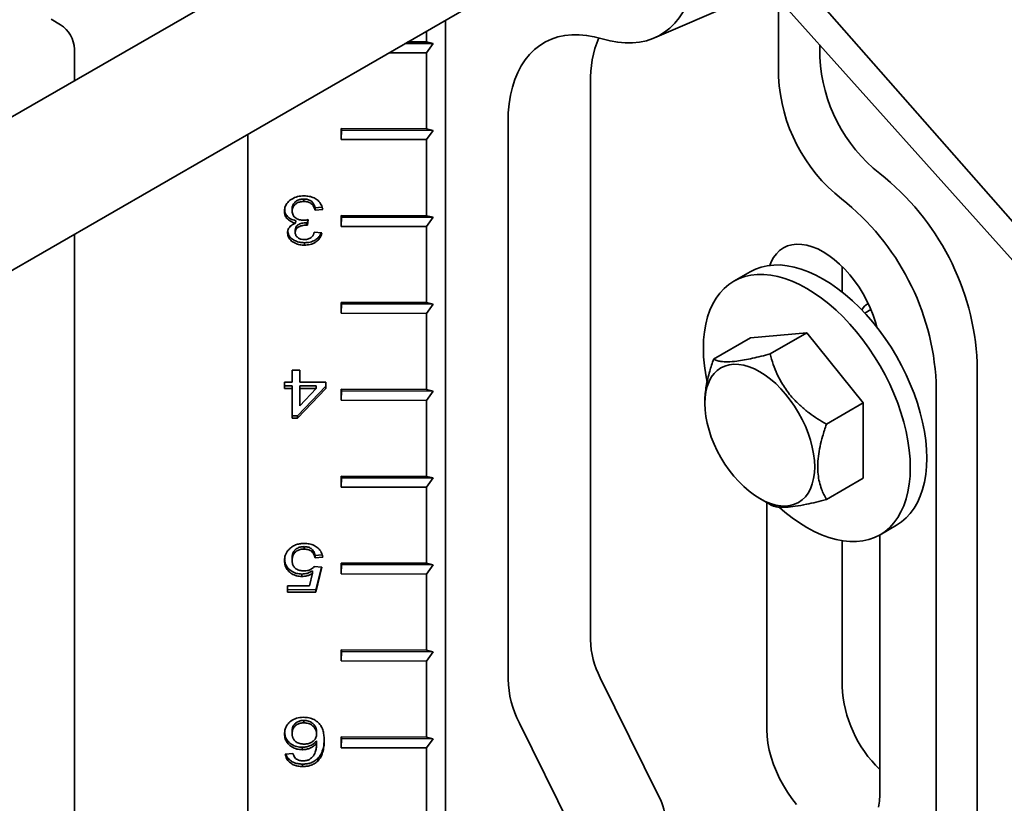
# Model space of a CAD drawing. Units: inches. Extents: x 0.2 to 8.4, y 0.1 to 10.9.
# Drawn here: x 6.4 to 6.7, y 9.2 to 9.4 of the extents above; entities that cross this region are included whole.
import ezdxf

# ---------------------------------------------------------------- set-up
doc = ezdxf.new("R2010")
doc.units = ezdxf.units.IN
doc.header["$MEASUREMENT"] = 0

msp = doc.modelspace()

# ---------------------------------------------------------------- linework, layer by layer
at = {"color": 7, "linetype": 'Continuous', "lineweight": 35}
for p, q in [((6.552531676054277, 9.395120894458554), (6.400485836800562, 9.30734669978365)), ((6.717237808583292, 9.265410140012595), (6.62154436092913, 9.3742719758441)), ((6.614313140045395, 9.372096959054641), (6.714986186107599, 9.259572911837378)), ((6.416611837636532, 9.28057262750202), (6.568155406251713, 9.368056867509155)), ((6.595540363058987, 9.351321950549686), (6.61431789939737, 9.359439385436549)), ((6.624698392417106, 9.360489178482315), (6.624698392417106, 9.342173865773335)), ((6.453786923633688, 9.355686230030752), (6.455987717768283, 9.35440546677019)), ((6.546424900164583, 9.355512113367656), (6.546424900164583, 9.09355417868361)), ((6.541987725307926, 9.352950586846534), (6.541987725307926, 9.35038198430129)), ((6.543556503523153, 9.350004512374685), (6.536911177069053, 9.350019957928422)), ((6.537556135536236, 9.350392284526333), (6.541987725307926, 9.35038198430129)), ((6.543556503523153, 9.350004512374685), (6.541987725307926, 9.35038198430129)), ((6.541987725307926, 9.347830294264147), (6.543556503523153, 9.350004512374685)), ((6.459288908970173, 9.348656786823634), (6.459288908970173, 9.341292990780046)), ((6.541987725307926, 9.347830294264147), (6.533153724781769, 9.347850826894225)), ((6.541987725307926, 9.347830294264147), (6.541987725307926, 9.329968464004146)), ((6.63437274306241, 9.349675985364707), (6.63437274306241, 9.346794083421177)), ((6.580504218592949, 9.340808606738186), (6.580504218592949, 9.209910341179619)), ((6.561155517302341, 9.200669905883931), (6.561155517302341, 9.3315681714425)), ((6.52198788740845, 9.330014949090037), (6.541987725307926, 9.329968464004146)), ((6.52198788740845, 9.327463259052895), (6.52198788740845, 9.330014949090037)), ((6.52198788740845, 9.330014949090037), (6.52199417828778, 9.329641108810767)), ((6.52199417828778, 9.329641108810767), (6.52198788740845, 9.327463259052895)), ((6.543556503523153, 9.329590992077542), (6.52199417828778, 9.329641108810767)), ((6.543556503523153, 9.329590992077542), (6.541987725307926, 9.329968464004146)), ((6.541987725307926, 9.327416773967004), (6.543556503523153, 9.329590992077542)), ((6.500003600460164, 9.328713667469254), (6.500003600460164, 9.058594277421417)), ((6.541987725307926, 9.327416773967004), (6.52198788740845, 9.327463259052895)), ((6.541987725307926, 9.327416773967004), (6.541987725307927, 9.309554943707003)), ((6.513190212084561, 9.313466641190871), (6.513186185921791, 9.312889358157717)), ((6.510430619066701, 9.31119452689151), (6.510426592903929, 9.310617243858356)), ((6.515815190808867, 9.311408719521687), (6.515811164646097, 9.310831436488533)), ((6.517606021893485, 9.310973823357317), (6.515811164646097, 9.310831436488533)), ((6.517439990946076, 9.311537615680015), (6.515815190808867, 9.311408719521687)), ((6.511263545008067, 9.308385077623768), (6.511259518845296, 9.307807794590616)), ((6.514212619910141, 9.308636772834191), (6.514027525256504, 9.307318175579368)), ((6.514133489067354, 9.30862165302322), (6.514031551419274, 9.30789545861252)), ((6.52198788740845, 9.309601428792893), (6.541987725307927, 9.309554943707003)), ((6.52198788740845, 9.30704973875575), (6.52198788740845, 9.309601428792893)), ((6.52198788740845, 9.309601428792893), (6.52199417828778, 9.309227588513624)), ((6.52199417828778, 9.309227588513624), (6.52198788740845, 9.30704973875575)), ((6.543556503523153, 9.309177471780398), (6.52199417828778, 9.309227588513624)), ((6.543556503523153, 9.309177471780398), (6.541987725307927, 9.309554943707003)), ((6.541987725307927, 9.30700325366986), (6.543556503523153, 9.309177471780398)), ((6.511148561965657, 9.306166355962697), (6.511144535802885, 9.305589072929543)), ((6.513773540689963, 9.307912088147596), (6.513769514527191, 9.307334805114444)), ((6.514031551419274, 9.30789545861252), (6.514027525256504, 9.307318175579368)), ((6.541987725307927, 9.30700325366986), (6.52198788740845, 9.30704973875575)), ((6.541987725307927, 9.30700325366986), (6.541987725307926, 9.289141423409859)), ((6.459288908970173, 9.305209576370729), (6.459288908970173, 9.03509018632289)), ((6.515631678921357, 9.305702302408227), (6.517426536168746, 9.305551572062488)), ((6.513336044235912, 9.303207199728812), (6.513332018073141, 9.302629916695658)), ((6.639627676325297, 9.29763181264291), (6.639627676325297, 9.291660346538366)), ((6.618022155725699, 9.29638130372812), (6.614168423768232, 9.294156591623404)), ((6.52198788740845, 9.289187908495748), (6.541987725307926, 9.289141423409859)), ((6.52198788740845, 9.286636218458606), (6.52198788740845, 9.289187908495748)), ((6.52198788740845, 9.289187908495748), (6.521994178287779, 9.28881406821648)), ((6.521994178287779, 9.28881406821648), (6.52198788740845, 9.286636218458606)), ((6.543556503523153, 9.288763951483254), (6.521994178287779, 9.28881406821648)), ((6.543556503523153, 9.288763951483254), (6.541987725307926, 9.289141423409859)), ((6.541987725307926, 9.286589733372715), (6.543556503523153, 9.288763951483254)), ((6.646396924804812, 9.287503319164234), (6.644970928490418, 9.286680109014457)), ((6.541987725307926, 9.286589733372715), (6.52198788740845, 9.286636218458606)), ((6.541987725307926, 9.286589733372715), (6.541987725307926, 9.268727903112715)), ((6.609436527575598, 9.275880135921955), (6.618096274838168, 9.280879301606404)), ((6.631354526985414, 9.282064789137063), (6.618096274838168, 9.280879301606404)), ((6.622694779722845, 9.277065623452614), (6.631354526985414, 9.282064789137063)), ((6.644612779132663, 9.265571649509727), (6.631354526985414, 9.282064789137063)), ((6.671399113882681, 9.275061114913525), (6.671399113882681, 9.12578724774066)), ((6.510426592903929, 9.270456586931463), (6.510426592903929, 9.273241200469432)), ((6.510426592903929, 9.273241200469432), (6.512221450151319, 9.273237028730954)), ((6.5104306190667, 9.271033869964615), (6.5104306190667, 9.27324119111153)), ((6.512221450151319, 9.273237028730954), (6.512221450151319, 9.270452415192985)), ((6.50863173565654, 9.27046075866994), (6.510426592903929, 9.270456586931463)), ((6.50863173565654, 9.268995172597323), (6.50863173565654, 9.27046075866994)), ((6.508635761819312, 9.269572455630477), (6.50863173565654, 9.268995172597323)), ((6.510426592903929, 9.268991000858847), (6.50863173565654, 9.268995172597323)), ((6.508635761819312, 9.269572455630477), (6.508635761819312, 9.270460749312036)), ((6.5104306190667, 9.269568283892), (6.508635761819312, 9.269572455630477)), ((6.5104306190667, 9.271033869964615), (6.510426592903929, 9.270456586931463)), ((6.5104306190667, 9.269568283892), (6.510426592903929, 9.268991000858847)), ((6.510426592903929, 9.261956187710293), (6.510426592903929, 9.268991000858847)), ((6.5104306190667, 9.262533470743445), (6.5104306190667, 9.269568283892)), ((6.518323964792441, 9.268972645209546), (6.511682992977102, 9.261953267493357)), ((6.518323964792441, 9.269545672667158), (6.511687019139872, 9.262530550526511)), ((6.512221450151319, 9.270452415192985), (6.518323964792441, 9.270438231282162)), ((6.512225476314089, 9.269564112153523), (6.512221450151319, 9.268986829120369)), ((6.512221450151319, 9.268986829120369), (6.512221450151319, 9.264869448247616)), ((6.516108437877695, 9.268977794699229), (6.512221450151319, 9.268986829120369)), ((6.512221450151319, 9.264869448247616), (6.516108437877695, 9.268977794699229)), ((6.516112464040465, 9.269555077732383), (6.512225476314089, 9.269564112153523)), ((6.516112464040465, 9.269555077732383), (6.516108437877695, 9.268977794699229)), ((6.518323964792441, 9.270438231282162), (6.518323964792441, 9.268972645209546)), ((6.52198788740845, 9.268774388198606), (6.541987725307926, 9.268727903112715)), ((6.52198788740845, 9.266222698161462), (6.52198788740845, 9.268774388198606)), ((6.52198788740845, 9.268774388198606), (6.521994178287779, 9.268400547919336)), ((6.661724763237378, 9.270440897265681), (6.661724763237378, 9.121167030092817)), ((6.521994178287779, 9.268400547919336), (6.52198788740845, 9.266222698161462)), ((6.543556503523153, 9.268350431186112), (6.521994178287779, 9.268400547919336)), ((6.543556503523153, 9.268350431186112), (6.541987725307926, 9.268727903112715)), ((6.541987725307926, 9.266176213075573), (6.543556503523153, 9.268350431186112)), ((6.541987725307926, 9.266176213075573), (6.52198788740845, 9.266222698161462)), ((6.541987725307926, 9.266176213075573), (6.541987725307926, 9.248314382815572)), ((6.607383503530929, 9.265870333631847), (6.607383163969452, 9.265462053758009)), ((6.635953031870093, 9.26057248382528), (6.644612779132663, 9.265571649509727)), ((6.644612779132663, 9.247893022351732), (6.644612779132663, 9.265571649509727)), ((6.5104306190667, 9.262533470743445), (6.510426592903929, 9.261956187710293)), ((6.511682992977102, 9.261953267493357), (6.510426592903929, 9.261956187710293)), ((6.511687019139872, 9.262530550526511), (6.5104306190667, 9.262533470743445)), ((6.511687019139872, 9.262530550526511), (6.511682992977102, 9.261953267493357)), ((6.52198788740845, 9.24836086790146), (6.541987725307926, 9.248314382815572)), ((6.52198788740845, 9.245809177864318), (6.52198788740845, 9.24836086790146)), ((6.52198788740845, 9.24836086790146), (6.52199417828778, 9.247987027622193)), ((6.52199417828778, 9.247987027622193), (6.52198788740845, 9.245809177864318)), ((6.543556503523153, 9.247936910888967), (6.52199417828778, 9.247987027622193)), ((6.543556503523153, 9.247936910888967), (6.541987725307926, 9.248314382815572)), ((6.541987725307926, 9.245762692778428), (6.543556503523153, 9.247936910888967)), ((6.541987725307926, 9.245762692778428), (6.52198788740845, 9.245809177864318)), ((6.541987725307926, 9.245762692778428), (6.541987725307926, 9.227900862518428)), ((6.635953031870093, 9.242893856667283), (6.644612779132663, 9.247893022351732)), ((6.620298596595419, 9.24308944412925), (6.622700224894694, 9.24170522509923)), ((6.621950006795634, 9.24213762597063), (6.621950006795634, 9.188783083887833)), ((6.648540630202598, 9.234615732334731), (6.652394362160065, 9.236840444439448)), ((6.648466511090129, 9.173475431791157), (6.648466511090129, 9.234573311708287)), ((6.51324910583799, 9.231812423117127), (6.51324507967522, 9.231235140083973)), ((6.639627676325297, 9.233217450530423), (6.639627676325297, 9.198988185285616)), ((6.515815190808867, 9.22975463833311), (6.515811164646096, 9.229177355299958)), ((6.517445887023976, 9.22988400223007), (6.515815190808867, 9.22975463833311)), ((6.510430619066701, 9.229158019337113), (6.510426592903929, 9.22858073630396)), ((6.515631678921357, 9.227125951972143), (6.517426536168746, 9.226975221626404)), ((6.517606021893485, 9.229319742168741), (6.515811164646096, 9.229177355299958)), ((6.52198788740845, 9.227947347604317), (6.541987725307926, 9.227900862518428)), ((6.52198788740845, 9.225395657567175), (6.52198788740845, 9.227947347604317)), ((6.52198788740845, 9.227947347604317), (6.52199417828778, 9.227573507325049)), ((6.52199417828778, 9.227573507325049), (6.52198788740845, 9.225395657567175)), ((6.543556503523153, 9.227523390591823), (6.52199417828778, 9.227573507325049)), ((6.543556503523153, 9.227523390591823), (6.541987725307926, 9.227900862518428)), ((6.541987725307926, 9.225349172481286), (6.543556503523153, 9.227523390591823)), ((6.512744302237163, 9.225365017699067), (6.512740276074391, 9.224787734665913)), ((6.514523915463984, 9.222585209891879), (6.515236249434042, 9.2255444960955)), ((6.515240275596812, 9.226121779128654), (6.515236249434042, 9.2255444960955)), ((6.517426536168746, 9.226975221626404), (6.515990650370836, 9.221116214726726)), ((6.517291857531112, 9.226986531805888), (6.515994676533606, 9.221693497759878)), ((6.541987725307926, 9.225349172481286), (6.52198788740845, 9.225395657567175)), ((6.541987725307926, 9.225349172481286), (6.541987725307926, 9.207487342221285)), ((6.509349678555497, 9.222597236231707), (6.514523915463984, 9.222585209891879)), ((6.509349678555497, 9.22113165015909), (6.509349678555497, 9.222597236231707)), ((6.509353704718267, 9.221708933192245), (6.509353704718267, 9.222597226873805)), ((6.509353704718267, 9.221708933192245), (6.509349678555497, 9.22113165015909)), ((6.515990650370836, 9.221116214726726), (6.509349678555497, 9.22113165015909)), ((6.515994676533606, 9.221693497759878), (6.509353704718267, 9.221708933192245)), ((6.515994676533606, 9.221693497759878), (6.515990650370836, 9.221116214726726)), ((6.52198788740845, 9.207533827307174), (6.541987725307926, 9.207487342221285)), ((6.52198788740845, 9.204982137270031), (6.52198788740845, 9.207533827307174)), ((6.52198788740845, 9.207533827307174), (6.52199417828778, 9.207159987027904)), ((6.52199417828778, 9.207159987027904), (6.52198788740845, 9.204982137270031)), ((6.543556503523153, 9.20710987029468), (6.52199417828778, 9.207159987027904)), ((6.543556503523153, 9.20710987029468), (6.541987725307926, 9.207487342221285)), ((6.541987725307926, 9.20493565218414), (6.543556503523153, 9.20710987029468)), ((6.541987725307926, 9.20493565218414), (6.52198788740845, 9.204982137270031)), ((6.541987725307926, 9.20493565218414), (6.541987725307926, 9.187073821924141)), ((6.582807258157336, 9.200999272047202), (6.596611198916691, 9.173105075054755)), ((6.513198625477908, 9.190985499852985), (6.513194599315137, 9.190408216819831)), ((6.577628672805318, 9.162447811152568), (6.563824732045962, 9.190342008145015)), ((6.510430619066701, 9.188445477654748), (6.510426592903929, 9.187868194621593)), ((6.516174162258344, 9.188356558809751), (6.516170136095574, 9.187779275776599)), ((6.516174162258344, 9.186183369461451), (6.516170136095574, 9.185606086428297)), ((6.52198788740845, 9.18712030701003), (6.541987725307926, 9.187073821924141)), ((6.52198788740845, 9.184568616972888), (6.52198788740845, 9.18712030701003)), ((6.52198788740845, 9.18712030701003), (6.52199417828778, 9.186746466730762)), ((6.52199417828778, 9.186746466730762), (6.52198788740845, 9.184568616972888)), ((6.543556503523153, 9.186696349997536), (6.52199417828778, 9.186746466730762)), ((6.543556503523153, 9.186696349997536), (6.541987725307926, 9.187073821924141)), ((6.541987725307926, 9.184522131886997), (6.543556503523153, 9.186696349997536)), ((6.508811221381279, 9.183090474624315), (6.510606078628668, 9.183232861493101)), ((6.512772346881653, 9.184684470528627), (6.512768320718882, 9.184107187495473)), ((6.541987725307926, 9.184522131886997), (6.52198788740845, 9.184568616972888)), ((6.541987725307926, 9.184522131886997), (6.541987725307926, 9.166660301626996)), ((6.516443390845454, 9.182017273284918), (6.516439364682682, 9.181439990251764)), ((6.512856480815125, 9.180727192582324), (6.512852454652354, 9.18014990954917))]:
    msp.add_line(p, q, dxfattribs=at)
at = {"color": 7, "linetype": 'Continuous', "lineweight": 35, "flags": 128}
for points in [[(6.583273758433709, 9.35110709161363), (6.585125573502873, 9.350621411431852), (6.586939477805101, 9.350299256993768), (6.588707356910827, 9.350142069444585), (6.590421302282388, 9.350150551956625), (6.59207364665256, 9.350324666583704), (6.593656998323781, 9.350663634430886), (6.595164274234611, 9.351165939138832), (6.596588731645533, 9.351829333667185), (6.597923998302335, 9.352650850346611), (6.599164100942132, 9.353626814154547), (6.600303492014531, 9.354752859155274), (6.601337074498374, 9.356023948030767), (6.602260224703061, 9.357434394614918), (6.603068812952454, 9.3589778893304), (6.603759222058817, 9.360647527414296), (6.604328363504158, 9.362435839806293), (6.604773691256605, 9.364334826561228), (6.605093213159966, 9.366335992636525), (6.605285499845574, 9.368430385894442), (6.6053496911265, 9.370608637149092)], [(6.561155517302341, 9.3315681714425), (6.561219831605605, 9.333750597307152), (6.561412486807893, 9.335849004461547), (6.561732621073733, 9.337854005763793), (6.562178802295072, 9.339756631919409), (6.562749034497767, 9.341548371605104), (6.563440766770478, 9.34322120954385), (6.564250904676086, 9.34476766236091), (6.565175824094527, 9.34618081206042), (6.566211387435152, 9.347454336972763), (6.567352962146081, 9.348582540034329), (6.568595441437732, 9.34956037427308), (6.569933267127853, 9.350383465386006), (6.571360454505826, 9.351048131307376), (6.572870619105038, 9.351551398680328), (6.574457005263539, 9.351891016158062), (6.576112516345227, 9.35206546447514), (6.577829746486382, 9.352073963243882), (6.579601013725491, 9.351916474445378), (6.581418394368214, 9.351593702599574), (6.583273758433709, 9.35110709161363)], [(6.647771845044785, 9.283386484724758), (6.647457286738598, 9.28453627314137), (6.646900993439632, 9.286215627558107), (6.646232092715564, 9.28789048375649), (6.645457026446024, 9.289544711955758), (6.644583258942881, 9.291162381034054), (6.643619205064843, 9.292727911953852), (6.642574149177761, 9.294226227796587), (6.641458155741111, 9.29564289896163), (6.640281972381753, 9.29696428213123), (6.639056926388404, 9.298177651663122), (6.63779481562366, 9.299271322145419), (6.636507794904123, 9.300234760933517), (6.635208258942883, 9.301058689585215), (6.633908722981641, 9.301735173217192), (6.632621702262104, 9.30225769692227), (6.63135959149736, 9.302621228511528), (6.630134545504012, 9.302822266977037), (6.628958362144653, 9.30285887620847), (6.627842368708002, 9.30273070363892), (6.62679731282092, 9.302438983640297), (6.625833258942882, 9.301986525635659), (6.624959491439741, 9.301377687042926), (6.6241844251702, 9.300618331310575), (6.623515524446133, 9.299715771449412), (6.622959231147167, 9.298678699604292), (6.622644672841013, 9.297892092477568)], [(6.65951505454617, 9.252578859661831), (6.65945312361678, 9.254617001939668), (6.659267646414433, 9.256716262240708), (6.658959568088436, 9.258865943215653), (6.65853045853532, 9.261055090583007), (6.657982504399008, 9.263272548949578), (6.657318497928175, 9.265507018655821), (6.656541822747593, 9.2677471133563), (6.655656436615953, 9.269981418041896), (6.654666851258033, 9.27219854720808), (6.653578109373982, 9.274387202872829), (6.652395758942882, 9.276536232148564), (6.651125824951508, 9.278634684074696), (6.649774778692389, 9.280671865421219), (6.64834950478757, 9.282637395178956), (6.646857266106169, 9.284521257458795), (6.645305666754456, 9.286313852530384), (6.643702613327068, 9.288006045740138), (6.642056274616817, 9.28958921405934), (6.640375039988399, 9.291055290025136), (6.638667476628106, 9.292396802850455), (6.636942285887411, 9.293606916493443), (6.635208258942882, 9.294679464492358), (6.633474231998353, 9.295608981388446), (6.631749041257658, 9.296390730576672), (6.630041477897364, 9.297020728442364), (6.628360243268946, 9.297495764660805), (6.626713904558696, 9.297813418556318), (6.625110851131308, 9.297972071437462), (6.623559251779595, 9.29797091484552), (6.622067013098195, 9.297809954674221), (6.620641739193376, 9.297490011139702), (6.619290692934255, 9.297012714600879), (6.618022155725699, 9.29638130372812)], [(6.655661322588703, 9.250354147557115), (6.655599391659313, 9.252392289834951), (6.655413914456966, 9.254491550135992), (6.655105836130969, 9.256641231110937), (6.654676726577853, 9.258830378478288), (6.65412877244154, 9.261047836844861), (6.653464765970709, 9.263282306551105), (6.652688090790126, 9.265522401251584), (6.651802704658485, 9.26775670593718), (6.650813119300566, 9.269973835103361), (6.649724377416516, 9.27216249076811), (6.648542026985416, 9.274311520043847), (6.647272092994042, 9.27640997196998), (6.645921046734921, 9.278447153316502), (6.644495772830103, 9.280412683074237), (6.643003534148702, 9.282296545354079), (6.641451934796989, 9.28408914042567), (6.639848881369601, 9.28578133363542), (6.638202542659351, 9.287364501954624), (6.636521308030932, 9.288830577920418), (6.634813744670639, 9.290172090745738), (6.633088553929944, 9.291382204388725), (6.631354526985414, 9.292454752387641), (6.629620500040886, 9.29338426928373), (6.627895309300191, 9.294166018471955), (6.626187745939897, 9.294796016337646), (6.624506511311479, 9.295271052556089), (6.62286017260123, 9.295588706451602), (6.621257119173841, 9.295747359332745), (6.619705519822128, 9.295746202740803), (6.618213281140727, 9.295585242569503), (6.616788007235908, 9.295265299034986), (6.615436960976789, 9.294788002496162), (6.614167026985415, 9.294155785146787), (6.612984676554315, 9.293371868621557), (6.611895934670264, 9.292440247579398), (6.610906349312343, 9.29136566934759), (6.610020963180705, 9.290153609730488), (6.609244288000122, 9.288810245106074), (6.60858028152929, 9.287342420952543), (6.608032327392977, 9.28575761696533), (6.607603217839861, 9.284063908942283), (6.607295139513864, 9.282269927631255), (6.607109662311517, 9.280384814749787), (6.607047731382127, 9.27841817640102), (6.607109662311517, 9.276380034123184), (6.607295139513864, 9.274280773822143), (6.607603217839861, 9.272131092847198), (6.60791859432302, 9.270469465637502)], [(6.620288305859845, 9.272900156901638), (6.621553231546296, 9.272098171772779), (6.622805975306908, 9.271160392052375), (6.624034472534444, 9.27009584907178), (6.625226892129043, 9.268914794961836), (6.626371750438163, 9.267628603919247), (6.627458021850445, 9.26624966266686), (6.628475244978373, 9.264791251162741), (6.629413623407151, 9.263267414706924), (6.630264120039544, 9.261692828677493), (6.631018544128051, 9.260082657198664), (6.631669630156291, 9.258452407101991), (6.632211107809891, 9.25681777858709), (6.632637762363045, 9.255194514020136), (6.632945484899175, 9.253598246326277), (6.633131311882038, 9.252044348436014), (6.633193453696206, 9.250547785235476), (6.633131311882038, 9.24912296944639), (6.632945484899175, 9.247783622823688), (6.632637762363045, 9.246542644007508), (6.632211107809891, 9.245411984302239), (6.631669630156291, 9.244402532578922), (6.631018544128051, 9.243524010409475), (6.630264120039543, 9.242784878442642), (6.629413623407151, 9.24219225492331), (6.628475244978373, 9.241751847139934), (6.627458021850445, 9.241467896460218), (6.626371750438163, 9.241343137484431), (6.625226892129043, 9.24137877170971), (6.624034472534444, 9.241574455958988), (6.622805975306908, 9.24192830568597), (6.621553231546296, 9.242436913124353), (6.620288305859845, 9.243095380106471), (6.619023380173395, 9.24389736523533), (6.617770636412784, 9.244835144955735), (6.616542139185247, 9.24589968793633), (6.615349719590648, 9.247080742046276), (6.614204861281528, 9.248366933088864), (6.613118589869247, 9.249745874341249), (6.612101366741319, 9.251204285845368), (6.61116298831254, 9.252728122301185), (6.610312491680148, 9.254302708330618), (6.609558067591641, 9.255912879809445), (6.6089069815634, 9.25754312990612), (6.6083655039098, 9.259177758421021), (6.607938849356645, 9.260801022987975), (6.607631126820516, 9.262397290681834), (6.607445299837653, 9.263951188572095), (6.607383158023485, 9.265447751772633), (6.607445299837653, 9.266872567561718), (6.607631126820516, 9.268211914184421), (6.607938849356645, 9.2694528930006), (6.6083655039098, 9.27058355270587), (6.6089069815634, 9.271593004429189), (6.609558067591641, 9.272471526598634), (6.610312491680148, 9.27321065856547), (6.61116298831254, 9.2738032820848), (6.61210136674132, 9.274243689868177), (6.613118589869247, 9.274527640547893), (6.614204861281528, 9.274652399523678), (6.615349719590648, 9.274616765298399), (6.616542139185247, 9.274421081049121), (6.617770636412785, 9.274067231322139), (6.619023380173395, 9.273558623883757), (6.620288305859845, 9.272900156901638)], [(6.652394362160065, 9.236840444439448), (6.652395758942882, 9.236841250916065), (6.653578109373982, 9.237625167441294), (6.654666851258033, 9.238556788483454), (6.655656436615954, 9.239631366715262), (6.656541822747593, 9.240843426332363), (6.657318497928175, 9.242186790956778), (6.657982504399008, 9.243654615110309), (6.65853045853532, 9.245239419097521), (6.658959568088436, 9.246933127120569), (6.659267646414433, 9.248727108431599), (6.65945312361678, 9.250612221313064), (6.65951505454617, 9.252578859661831)], [(6.624912202236379, 9.241040468141472), (6.626187745939898, 9.239941746037717), (6.627895309300191, 9.238600233212397), (6.629620500040886, 9.23739011956941), (6.631354526985416, 9.236317571570495), (6.633088553929944, 9.235388054674406), (6.634813744670639, 9.23460630548618), (6.636521308030933, 9.233976307620487), (6.638202542659351, 9.233501271402046), (6.639848881369601, 9.233183617506533), (6.641451934796989, 9.23302496462539), (6.643003534148702, 9.233026121217332), (6.644495772830103, 9.233187081388632), (6.645921046734921, 9.23350702492315), (6.647272092994042, 9.233984321461973), (6.648542026985416, 9.234616538811348), (6.649724377416516, 9.235400455336576), (6.650813119300566, 9.236332076378737), (6.651802704658487, 9.237406654610545), (6.652688090790126, 9.238618714227647), (6.653464765970709, 9.239962078852063), (6.65412877244154, 9.241429903005592), (6.654676726577853, 9.243014706992804), (6.655105836130969, 9.244708415015852), (6.655413914456966, 9.246502396326882), (6.655599391659313, 9.248387509208348), (6.655661322588703, 9.250354147557115)], [(6.621950006795634, 9.188783083887833), (6.622013848903572, 9.187245572460718), (6.622204760392987, 9.185649157580283), (6.622520902681873, 9.184009213594514), (6.622959231147165, 9.182341534060482), (6.623515524446131, 9.180662179643745), (6.6241844251702, 9.178987323445362), (6.624959491439741, 9.177333095246096), (6.625833258942882, 9.175715426167798), (6.62679731282092, 9.174149895247998), (6.627842368708002, 9.172651579405265), (6.628958362144653, 9.171234908240223)], [(6.648211757492777, 9.17063563772633), (6.648402668982192, 9.172011630892895), (6.648466511090129, 9.173475431791157)]]:
    msp.add_lwpolyline(points, dxfattribs=at)
at = {"color": 7, "linetype": 'Continuous', "lineweight": 35}
for centre, radius, start, end in [((6.452067107050003, 9.348331850188034), 0.00722910829849269, 2.576219882450543, 57.15714993819963), ((6.606699994991317, 9.341399509434039), 0.02620244009838153, 157.7042429918093, 181.2922117482439), ((6.671555191880095, 9.34867629589317), 0.0372300580696505, 182.8978956571512, 231.7049109223317), ((6.663725410944171, 9.34414945219521), 0.03907698960798013, 182.8978956571491, 231.70491092233), ((6.611130488969469, 9.27206448092824), 0.06034307718513586, 2.846476118417492, 51.75633046105724), ((6.603184235446786, 9.267477517632868), 0.05861548441196399, 2.897895657147726, 51.70491092233113), ((6.648421416493073, 9.284644609256265), 0.005051654614393024, 121.8474192511146, 146.053543390852), ((6.601131367205506, 9.210488225507502), 0.02063524194626626, 181.6047624993569, 207.3769204431533), ((6.585062309893747, 9.2013396717846), 0.02391617273666935, 181.6047624993791, 207.3769204431209), ((6.668963790990861, 9.200492280391794), 0.02937464767038993, 182.9350480923665, 225.75018790266), ((6.584114027467648, 9.166633541953004), 0.0140733803655637, 1.604762499369718, 27.37692044314326)]:
    msp.add_arc(centre, radius, start, end, dxfattribs=at)
for points, knots in [([(6.508631735656541, 9.310632865488026), (6.508665711354749, 9.310995038082602), (6.508733641497488, 9.311719156712785), (6.509356158446822, 9.312703653305475), (6.51033767697103, 9.313531525861599), (6.511681321642167, 9.314120630282924), (6.512727286757214, 9.31417901829137), (6.513250688604118, 9.31420823570122)], [0, 0, 0, 0, 0.1867426377379435, 0.3733684576380473, 0.560217999312603, 0.7799327070440057, 1, 1, 1, 1]), ([(6.513186185921791, 9.312889358157717), (6.512911658370876, 9.312876858889735), (6.512363118091646, 9.312851883793698), (6.51159629671348, 9.312572833866554), (6.51095780119532, 9.312083456268512), (6.510499007460265, 9.311410382381862), (6.510450744040341, 9.310881765214887), (6.510426592903929, 9.310617243858356)], [0, 0, 0, 0, 0.186949742230774, 0.3735488968714651, 0.5602031235252626, 0.7799245396650606, 1, 1, 1, 1]), ([(6.513190212084561, 9.313466641190871), (6.512915684533646, 9.313454141922888), (6.512367144254418, 9.313429166826852), (6.51160032287625, 9.313150116899706), (6.510961827358092, 9.312660739301666), (6.510503033623035, 9.311987665415014), (6.510454770203112, 9.311459048248041), (6.510430619066701, 9.31119452689151)], [0, 0, 0, 0, 0.1869497422307572, 0.3735488968714649, 0.5602031235252695, 0.7799245396650597, 1, 1, 1, 1]), ([(6.515811164646097, 9.310831436488533), (6.515720576162862, 9.311128579844523), (6.515539946453183, 9.311721071474905), (6.514946693828704, 9.3124563788738), (6.514070562741481, 9.312842555666908), (6.513481348678604, 9.312873737720926), (6.513186185921791, 9.312889358157717)], [0, 0, 0, 0, 0.280885194760039, 0.5600735255831291, 0.7796218400658869, 1, 1, 1, 1]), ([(6.515815190808867, 9.311408719521687), (6.515724602325633, 9.311705862877677), (6.515543972615954, 9.312298354508057), (6.514950719991475, 9.313033661906955), (6.514074588904253, 9.313419838700062), (6.513485374841375, 9.313451020754078), (6.513190212084561, 9.313466641190871)], [0, 0, 0, 0, 0.2808851947600344, 0.5600735255831225, 0.7796218400658789, 1, 1, 1, 1]), ([(6.513250688604118, 9.31420823570122), (6.513655620324392, 9.31418802257877), (6.514465062684988, 9.314147617353068), (6.515607573116187, 9.31375993865158), (6.516602440443011, 9.313083090457983), (6.517367200281514, 9.312131686937473), (6.517526376121019, 9.311359964873116), (6.517606021893485, 9.310973823357317)], [0, 0, 0, 0, 0.1868767731492509, 0.3735592170852512, 0.5602795497712846, 0.7799799577841974, 1, 1, 1, 1]), ([(6.511259518845296, 9.307807794590616), (6.510836973286887, 9.30792173713508), (6.509992718795066, 9.308149396621875), (6.509128872947296, 9.308915428304106), (6.508689696287995, 9.30978229869923), (6.508651068044233, 9.310349164525721), (6.508631735656541, 9.310632865488026)], [0, 0, 0, 0, 0.2798655522440048, 0.5591769807686039, 0.7793800421233693, 1, 1, 1, 1]), ([(6.511263545008067, 9.308385077623768), (6.510840550480109, 9.308498949529806), (6.509995398938134, 9.308726467879604), (6.509137797199513, 9.30949348197603), (6.508731594671307, 9.31025936962119), (6.508693372415157, 9.310720128603041), (6.508678586062523, 9.310898374093266)], [0, 0, 0, 0, 0.3047607982862113, 0.6089181811619596, 0.8487092530729214, 1, 1, 1, 1]), ([(6.510426592903929, 9.310617243858356), (6.510466344952335, 9.31029951230121), (6.510545799349683, 9.309664446426513), (6.511252024488828, 9.308947929008276), (6.512136616516417, 9.308542017958716), (6.51274645582553, 9.308503182918352), (6.513051571628235, 9.308483752907302)], [0, 0, 0, 0, 0.2797906693731664, 0.5592315342334837, 0.7794739987564359, 1, 1, 1, 1]), ([(6.513051571628235, 9.308483752907302), (6.513271551172068, 9.308496422271388), (6.513664538140607, 9.308519055716745), (6.514045087834544, 9.308600790259847), (6.514212619910141, 9.308636772834191)], [0, 0, 0, 0, 0.559762947481518, 1, 1, 1, 1]), ([(6.509349678555497, 9.305545155125012), (6.509380768870072, 9.305817962004175), (6.509442950690967, 9.306363586219675), (6.509927422856301, 9.307033676469635), (6.510557568021485, 9.307515870897682), (6.511025490821091, 9.307710468221362), (6.511259518845296, 9.307807794590616)], [0, 0, 0, 0, 0.2796777953604209, 0.5593663112705317, 0.7796204167476904, 0.9999999999999999, 0.9999999999999999, 0.9999999999999999, 0.9999999999999999]), ([(6.513336044235912, 9.303207199728812), (6.512965498133267, 9.303227645919588), (6.512224637848597, 9.3032685255041), (6.511174450354473, 9.303606005738565), (6.510222513995389, 9.304179391006098), (6.509554466159267, 9.304975986286214), (6.509457369021231, 9.305598739894448), (6.509415621591956, 9.305866496109934)], [0, 0, 0, 0, 0.1976944102464872, 0.3952650857953457, 0.592709918452958, 0.8248834701276998, 1, 1, 1, 1]), ([(6.513769514527191, 9.307334805114444), (6.513414659960145, 9.30730971751054), (6.512705373315011, 9.307259572171972), (6.511794873910438, 9.306893796032067), (6.511210321104442, 9.306279182632021), (6.511166501193932, 9.305819497190301), (6.511144535802885, 9.305589072929543)], [0, 0, 0, 0, 0.2806596529712193, 0.560985153262401, 0.7799371867362386, 1, 1, 1, 1]), ([(6.513773540689963, 9.307912088147596), (6.513418686122916, 9.307887000543694), (6.512709399477782, 9.307836855205126), (6.51179890007321, 9.307471079065222), (6.511214347267212, 9.306856465665176), (6.511170527356702, 9.306396780223455), (6.511148561965657, 9.306166355962697)], [0, 0, 0, 0, 0.2806596529712084, 0.5609851532623894, 0.7799371867362445, 1, 1, 1, 1]), ([(6.514027525256504, 9.307318175579368), (6.513979479717432, 9.307322579590636), (6.513893684592662, 9.307330443852408), (6.513807455192639, 9.307333472513198), (6.513769514527191, 9.307334805114444)], [0, 0, 0, 0, 0.5600031377097114, 1, 1, 1, 1]), ([(6.514031551419274, 9.30789545861252), (6.513983505880203, 9.307899862623788), (6.513897710755433, 9.307907726885562), (6.51381148135541, 9.30791075554635), (6.513773540689963, 9.307912088147596)], [0, 0, 0, 0, 0.5600031377095626, 1, 1, 1, 1]), ([(6.513332018073141, 9.302629916695658), (6.512961401751305, 9.302650345722375), (6.512220401072201, 9.30269119098951), (6.511171265807665, 9.303028928426192), (6.510215099744448, 9.30360127980407), (6.509502700333057, 9.30447739289585), (6.509400676254106, 9.305189301094181), (6.509349678555497, 9.305545155125012)], [0, 0, 0, 0, 0.1870465040749243, 0.3739759378563765, 0.5607863066989844, 0.7804548907792082, 0.9999999999999999, 0.9999999999999999, 0.9999999999999999, 0.9999999999999999]), ([(6.511144535802885, 9.305589072929543), (6.511179282215782, 9.30533764914253), (6.51124874133259, 9.304835045485493), (6.511839623239686, 9.30428653522202), (6.512551802006345, 9.30398916920778), (6.513034428935931, 9.30396244630115), (6.51327592878416, 9.30394907452784)], [0, 0, 0, 0, 0.2795093793004785, 0.5587475945718552, 0.7792033920849136, 1, 1, 1, 1]), ([(6.51327592878416, 9.30394907452784), (6.513606208962015, 9.303972679927057), (6.514265740618606, 9.304019817203509), (6.515040987546409, 9.304478292890948), (6.515467956616556, 9.305083442376105), (6.515577064341504, 9.305495862725595), (6.515631678921357, 9.305702302408227)], [0, 0, 0, 0, 0.2800014393779047, 0.5591307790850825, 0.7793200501372918, 0.9999999999999999, 0.9999999999999999, 0.9999999999999999, 0.9999999999999999]), ([(6.517426536168746, 9.305551572062488), (6.5173436825961, 9.30525509864348), (6.517178075980164, 9.304662511527818), (6.516634507298754, 9.303853782949655), (6.515791996170553, 9.303168373336621), (6.514649257706587, 9.302699952809693), (6.513771348860162, 9.302653275407557), (6.513332018073141, 9.302629916695658)], [0, 0, 0, 0, 0.1869980556069097, 0.3737692194381264, 0.5604079042889594, 0.7800154968664026, 1, 1, 1, 1]), ([(6.517239636819451, 9.305567267685959), (6.517207220099147, 9.305461557201118), (6.517084614413235, 9.3050617417238), (6.516631682332985, 9.304432916713615), (6.51579821219834, 9.303745064810204), (6.514652698709727, 9.303277393915046), (6.513775179858261, 9.303230611161553), (6.513336044235912, 9.303207199728812)], [0, 0, 0, 0, 0.07627408988280297, 0.2884819012951548, 0.500539191214187, 0.7500554743193872, 1, 1, 1, 1]), ([(6.609436527575598, 9.275880135921955), (6.609119849700335, 9.274922671937425), (6.608415511665294, 9.272793131624804), (6.607774953511731, 9.270076539584519), (6.607469192935125, 9.267800318216764), (6.607369393544408, 9.266575638122509), (6.607389853410459, 9.265961163065617), (6.607392668053184, 9.265876630364154)], [0, 0, 0, 0, 0.2787827147964148, 0.6200536408823496, 0.7960178073712773, 0.9719383795978844, 0.9999999999999999, 0.9999999999999999, 0.9999999999999999, 0.9999999999999999]), ([(6.622694779722845, 9.277065623452614), (6.621996159082456, 9.276881785548234), (6.620599237371528, 9.276514193832394), (6.61857096791827, 9.276036844266523), (6.616634883873693, 9.275642140498372), (6.614625803491335, 9.275324845544503), (6.612704619082426, 9.275175200900627), (6.611203876952678, 9.275273159082234), (6.610138625894263, 9.275525712475241), (6.609671280355395, 9.27576163130924), (6.609436527575598, 9.275880135921955)], [0, 0, 0, 0, 0.1080368481429794, 0.2160242770197571, 0.3278767544928403, 0.4396533893831678, 0.5929788531888146, 0.7514281857037783, 0.8751396567797999, 1, 1, 1, 1]), ([(6.635953031870093, 9.26057248382528), (6.635254411229704, 9.26098847212209), (6.633857489518777, 9.2618202584303), (6.631829220065518, 9.263238439174446), (6.629893136020941, 9.264819696237549), (6.627884055638583, 9.266805100881578), (6.625962871229675, 9.269277680146956), (6.624462129099925, 9.272011217987853), (6.623396878041511, 9.274634763745498), (6.622929532502643, 9.276252844019346), (6.622694779722845, 9.277065623452614)], [0, 0, 0, 0, 0.1080368481429824, 0.216024277019757, 0.3278767544928403, 0.4396533893831678, 0.5929788531888146, 0.7514281857037783, 0.8751396567797999, 1, 1, 1, 1]), ([(6.635953031870093, 9.242893856667283), (6.635538817002274, 9.243680232254718), (6.634875500411114, 9.24493952064476), (6.63426918659508, 9.246985798615365), (6.633954680278502, 9.248813942815504), (6.633858882409324, 9.2508293867318), (6.634026387399439, 9.253021751142372), (6.634427518651597, 9.255335765099042), (6.63505392155498, 9.257862476390692), (6.635635190175444, 9.259614477514996), (6.635953031870093, 9.26057248382528)], [0, 0, 0, 0, 0.1835690031029422, 0.293964255850951, 0.4046442425151358, 0.5148183111292713, 0.6298739174880724, 0.7454883093969982, 0.8608312504733332, 1, 1, 1, 1]), ([(6.622694779722845, 9.241708369136624), (6.622895849646533, 9.241604977126114), (6.623297897518548, 9.241398240399676), (6.624112769512685, 9.24117511052252), (6.625140466162128, 9.241045413409646), (6.626585248075237, 9.241036945791269), (6.628597186466503, 9.241238981593982), (6.631049599676784, 9.241690411433114), (6.633540644514947, 9.242260951269124), (6.635146428831011, 9.242682239152161), (6.635953031870093, 9.242893856667283)], [0, 0, 0, 0, 0.1080368481429786, 0.2160242770197574, 0.3278767544928409, 0.4396533893831686, 0.5929788531888158, 0.7514281857037798, 0.8751396567798015, 1, 1, 1, 1]), ([(6.509703041076076, 9.23117467340197), (6.509955520400566, 9.231409531777837), (6.510460367671594, 9.231879144924864), (6.511404152745998, 9.232308907854858), (6.51235537229877, 9.232524304829155), (6.512955985691878, 9.232544195813443), (6.513256297533016, 9.232554141475962)], [0, 0, 0, 0, 0.2798802727329523, 0.5596370799412578, 0.7798147680196004, 1, 1, 1, 1]), ([(6.51324910583799, 9.231812423117127), (6.51294575901604, 9.231796305177959), (6.512339900155291, 9.231764113654739), (6.511512037089105, 9.23141450439332), (6.510873720095902, 9.230815832158228), (6.510487126506538, 9.230031938047734), (6.510449468606709, 9.229449537865433), (6.5104306190667, 9.229158019337113)], [0, 0, 0, 0, 0.1868055939352618, 0.3730971156875969, 0.559629164441686, 0.7795738020023347, 1, 1, 1, 1]), ([(6.515815190808867, 9.22975463833311), (6.515740703402312, 9.230052985651698), (6.515592126967119, 9.230648084650234), (6.51498933632274, 9.231372316812214), (6.514126880360567, 9.231761270206784), (6.513541999528235, 9.231795354537109), (6.51324910583799, 9.231812423117127)], [0, 0, 0, 0, 0.2807137915582917, 0.5599262531423456, 0.7796220758629593, 1, 1, 1, 1]), ([(6.513256297533016, 9.232554141475962), (6.513662382824015, 9.232535173304266), (6.514473985165246, 9.232497263503296), (6.51562536516057, 9.232121783302702), (6.516630193844028, 9.231446631148573), (6.517375950218106, 9.230480950044413), (6.517529284297977, 9.229707048863999), (6.517606021893485, 9.229319742168741)], [0, 0, 0, 0, 0.1869362558660874, 0.3736109292423458, 0.5602990611607729, 0.7799472053621206, 1, 1, 1, 1]), ([(6.508631735656541, 9.228497888869375), (6.508645586437268, 9.228766078791253), (6.508673284209658, 9.229302385268122), (6.508911593289427, 9.230027677647792), (6.50925457359072, 9.230659792453466), (6.509553558311008, 9.231003053763143), (6.509703041076076, 9.23117467340197)], [0, 0, 0, 0, 0.2800156404530557, 0.5599546789367458, 0.7799914614886694, 1, 1, 1, 1]), ([(6.51324507967522, 9.231235140083973), (6.512941732853268, 9.231219022144804), (6.512335873992519, 9.231186830621585), (6.511508010926335, 9.230837221360167), (6.510869693933132, 9.230238549125074), (6.510483100343768, 9.22945465501458), (6.510445442443939, 9.22887225483228), (6.510426592903929, 9.22858073630396)], [0, 0, 0, 0, 0.1868055939352673, 0.3730971156875998, 0.5596291644416918, 0.7795738020023377, 0.9999999999999999, 0.9999999999999999, 0.9999999999999999, 0.9999999999999999]), ([(6.515811164646096, 9.229177355299958), (6.51573667723954, 9.229475702618545), (6.515588100804347, 9.230070801617082), (6.514985310159968, 9.23079503377906), (6.514122854197796, 9.231183987173631), (6.513537973365464, 9.231218071503955), (6.51324507967522, 9.231235140083973)], [0, 0, 0, 0, 0.280713791558292, 0.5599262531423655, 0.7796220758629474, 1, 1, 1, 1]), ([(6.512740276074391, 9.224787734665913), (6.512313796735913, 9.22481667632329), (6.511461106200561, 9.224874541441471), (6.510314281782208, 9.225390611065876), (6.509369744064338, 9.226191177759812), (6.508728507690144, 9.227267173893146), (6.508664014165942, 9.228087381376135), (6.508631735656541, 9.228497888869375)], [0, 0, 0, 0, 0.1866632187139501, 0.3732090761154077, 0.5599894741513073, 0.7797781394198534, 1, 1, 1, 1]), ([(6.512744302237163, 9.225365017699067), (6.512317866733684, 9.225393966727774), (6.511465263840773, 9.225451846583981), (6.510317782145668, 9.225967805680176), (6.509375892135721, 9.2267688176149), (6.508761233804493, 9.227780009521748), (6.508697144203651, 9.2285310113163), (6.508667979031308, 9.228872768738388)], [0, 0, 0, 0, 0.1937702699383672, 0.3874187101271046, 0.581310620895421, 0.8094675619998379, 0.9999999999999999, 0.9999999999999999, 0.9999999999999999, 0.9999999999999999]), ([(6.510426592903929, 9.22858073630396), (6.5104403499785, 9.228341878951131), (6.510467842768607, 9.227864535091916), (6.510745759093135, 9.227175366560104), (6.511303595551996, 9.226551959906823), (6.512202142952679, 9.226157845373322), (6.512891296039128, 9.22612304743226), (6.513236666281873, 9.226105608384843)], [0, 0, 0, 0, 0.1871490062796831, 0.3740074477446049, 0.560588358665303, 0.7797881077271883, 1, 1, 1, 1]), ([(6.513236666281873, 9.226105608384843), (6.513501821330975, 9.22611522765148), (6.514031547580031, 9.226134445003936), (6.514722283162482, 9.226372009184896), (6.515259737067983, 9.226717572502558), (6.515507710444806, 9.226989838812951), (6.515631678921357, 9.227125951972145)], [0, 0, 0, 0, 0.2801669515546253, 0.5597169990099119, 0.779890835124815, 1, 1, 1, 1]), ([(6.515236249434042, 9.2255444960955), (6.515030677193582, 9.225424003481287), (6.514619628135503, 9.22518307418331), (6.513791224938092, 9.224867516667823), (6.51313862538335, 9.224817975057645), (6.512740276074391, 9.224787734665913)], [0, 0, 0, 0, 0.2804601202139722, 0.5607900560177155, 1, 1, 1, 1]), ([(6.515240275596812, 9.226121779128654), (6.515034703356354, 9.22600128651444), (6.514623654298274, 9.225760357216464), (6.513795251100863, 9.225444799700977), (6.513142651546121, 9.225395258090797), (6.512744302237163, 9.225365017699067)], [0, 0, 0, 0, 0.2804601202139921, 0.5607900560177307, 1, 1, 1, 1]), ([(6.508631735656541, 9.187826566795302), (6.508661915254, 9.188197742513845), (6.508722261883837, 9.18893993941432), (6.509240314203226, 9.189985158697647), (6.510112507960871, 9.19093121333134), (6.51144903097321, 9.191614512311872), (6.512520881932636, 9.191689862405418), (6.513057180557134, 9.191727563683912)], [0, 0, 0, 0, 0.1870758313996754, 0.3740737749870352, 0.5607494849133178, 0.7802218256374114, 1, 1, 1, 1]), ([(6.513194599315137, 9.190408216819831), (6.5129014994899, 9.190392125605515), (6.5123157536201, 9.190359968089496), (6.511519267743305, 9.190021742773768), (6.510877622702471, 9.189464382506953), (6.510482865761142, 9.188711864751166), (6.510445367363827, 9.188149670484016), (6.510426592903929, 9.187868194621593)], [0, 0, 0, 0, 0.1868231510537302, 0.3733570602600142, 0.5599558960788583, 0.7796815071024801, 1, 1, 1, 1]), ([(6.513198625477908, 9.190985499852985), (6.512905525652672, 9.190969408638669), (6.51231977978287, 9.190937251122648), (6.511523293906077, 9.19059902580692), (6.510881648865241, 9.190041665540106), (6.510486891923914, 9.18928914778432), (6.510449393526599, 9.188726953517168), (6.510430619066701, 9.188445477654748)], [0, 0, 0, 0, 0.1868231510537209, 0.3733570602600186, 0.5599558960788618, 0.7796815071024821, 1, 1, 1, 1]), ([(6.513057180557134, 9.191727563683912), (6.513498937890153, 9.191703189181668), (6.514381990004186, 9.191654465699054), (6.515614231243551, 9.191207050011405), (6.516628386332362, 9.190493711369378), (6.517346776617416, 9.189547871987562), (6.517735539828457, 9.188472442959778), (6.51793861096661, 9.187350210326953), (6.517956198277676, 9.18659538966927), (6.517964993342964, 9.186217918835967)], [0, 0, 0, 0, 0.1399406430739594, 0.2797347581324203, 0.4195986453768784, 0.559424707884535, 0.7061813198546624, 0.8530671081858482, 1, 1, 1, 1]), ([(6.516170136095574, 9.187779275776599), (6.516147328728822, 9.188027885012112), (6.516101708832964, 9.188525159754832), (6.515742655869615, 9.189222148546165), (6.515167829035593, 9.189863725307498), (6.514272161229392, 9.190328297545127), (6.513553927112951, 9.190381566641681), (6.513194599315137, 9.190408216819831)], [0, 0, 0, 0, 0.1869522171885343, 0.373946750254127, 0.5607237257059107, 0.7802329732590794, 1, 1, 1, 1]), ([(6.516174162258344, 9.188356558809751), (6.516151354891593, 9.188605168045266), (6.516105734995735, 9.189102442787986), (6.515746682032385, 9.189799431579319), (6.515171855198365, 9.190441008340652), (6.514276187392162, 9.19090558057828), (6.513557953275722, 9.190958849674834), (6.513198625477908, 9.190985499852985)], [0, 0, 0, 0, 0.1869522171885363, 0.3739467502541381, 0.5607237257059199, 0.780232973259099, 1, 1, 1, 1]), ([(6.512768320718882, 9.184107187495473), (6.512340239213346, 9.184136940735833), (6.511484244554632, 9.184196435515446), (6.51033553426782, 9.184716433069415), (6.509377893040686, 9.185511934812439), (6.50873007811076, 9.186591511418392), (6.508664539481519, 9.187414592732376), (6.508631735656541, 9.187826566795302)], [0, 0, 0, 0, 0.1866532938898037, 0.3732331823138708, 0.5600613899167283, 0.7797990386186182, 1, 1, 1, 1]), ([(6.512772346881653, 9.184684470528627), (6.512344324283282, 9.184714233654242), (6.511488447415732, 9.184773748200477), (6.510338853569798, 9.185293597483735), (6.509384771371228, 9.18608969646998), (6.50877152703208, 9.187085177596646), (6.508706549925981, 9.187818456344516), (6.508677947622142, 9.18814123867209)], [0, 0, 0, 0, 0.1959442726921893, 0.3918114860392391, 0.5879393790660961, 0.8186148354735514, 1, 1, 1, 1]), ([(6.510426592903929, 9.187868194621593), (6.510440491682083, 9.187630971097795), (6.5104682662266, 9.187156916814061), (6.510769914901953, 9.18647708045913), (6.511354365076377, 9.185880631107949), (6.512236761633202, 9.185482900767775), (6.512921722689986, 9.185444360110308), (6.513264710926363, 9.185425061214405)], [0, 0, 0, 0, 0.1871063502881369, 0.3739029142073608, 0.5604682224368487, 0.7799083207367403, 1, 1, 1, 1]), ([(6.516170136095574, 9.185606086428297), (6.51594156048421, 9.185360157307697), (6.515484588023734, 9.184868491400419), (6.514578224578744, 9.18440999360019), (6.513656841531009, 9.184151333305062), (6.513064459807327, 9.184121901050442), (6.512768320718882, 9.184107187495473)], [0, 0, 0, 0, 0.2799780210234974, 0.5597370794843889, 0.7799070181519815, 1, 1, 1, 1]), ([(6.516174162258344, 9.186183369461451), (6.51594558664698, 9.185937440340851), (6.515488614186505, 9.185445774433571), (6.514582250741515, 9.184987276633343), (6.513660867693781, 9.184728616338216), (6.513068485970098, 9.184699184083595), (6.512772346881653, 9.184684470528627)], [0, 0, 0, 0, 0.2799780210235087, 0.5597370794843909, 0.7799070181519826, 1, 1, 1, 1]), ([(6.513264710926363, 9.185425061214405), (6.513550878188379, 9.185440034786977), (6.514122927900617, 9.185469967029471), (6.514914611608579, 9.18576854579219), (6.515605622742999, 9.186252927365832), (6.516099505207483, 9.186951982727132), (6.516146576639215, 9.187503326046647), (6.516170136095574, 9.187779275776599)], [0, 0, 0, 0, 0.1868695232926164, 0.3735530621928223, 0.5603062151492868, 0.7799313478611765, 1, 1, 1, 1]), ([(6.514498675283943, 9.18180402752743), (6.514839534374742, 9.182081323019872), (6.5155218986528, 9.182636439616779), (6.51597705376663, 9.183688274067476), (6.516140001708943, 9.18468332286192), (6.516160090297827, 9.185298467883745), (6.516170136095574, 9.185606086428297)], [0, 0, 0, 0, 0.2791661681319159, 0.5588614941422696, 0.7793977350003032, 1, 1, 1, 1]), ([(6.517964993342964, 9.186217918835967), (6.517952233566612, 9.185747559386696), (6.517926720681538, 9.184807086274759), (6.517661631164954, 9.183514649439136), (6.517213997227515, 9.182352126535594), (6.516697445769434, 9.181743882884428), (6.516439364682682, 9.181439990251764)], [0, 0, 0, 0, 0.280249923886047, 0.5603534030108828, 0.7803423651941256, 1, 1, 1, 1]), ([(6.517951661474397, 9.186487829981818), (6.517940464490642, 9.186120245292148), (6.517914950971748, 9.18528266446426), (6.517664536156254, 9.184092016751956), (6.517218274585552, 9.18292939068613), (6.516701555621881, 9.18232115962654), (6.516443390845454, 9.182017273284918)], [0, 0, 0, 0, 0.2333455690018341, 0.5317027078693831, 0.7660278135214296, 1, 1, 1, 1]), ([(6.510606078628668, 9.183232861493101), (6.510678919828565, 9.182995161295603), (6.510808880215299, 9.182571066008357), (6.511118033325705, 9.182215265564894), (6.511253909916398, 9.182058886898151)], [0, 0, 0, 0, 0.5604877126621333, 1, 1, 1, 1]), ([(6.512852454652354, 9.18014990954917), (6.512479988821901, 9.180167316086532), (6.511735480731562, 9.18020210936643), (6.510676008694423, 9.180537047364506), (6.509742772275971, 9.181147132179964), (6.50905699284842, 9.182030985415668), (6.508893199481045, 9.182737077571932), (6.508811221381279, 9.183090474624315)], [0, 0, 0, 0, 0.1869051709304316, 0.3735977920827376, 0.560199919851877, 0.7798813503546289, 1, 1, 1, 1]), ([(6.512856480815125, 9.180727192582324), (6.512484166500637, 9.180744639912907), (6.511739961269925, 9.180779514732858), (6.510678220132459, 9.181113841812394), (6.509754109304022, 9.181726383545275), (6.509166491813831, 9.18243317671636), (6.509033500173345, 9.182944073161492), (6.508991664114479, 9.183104789231125)], [0, 0, 0, 0, 0.2122223084296958, 0.4242032762675389, 0.6360814929906041, 0.8855197512706986, 1, 1, 1, 1]), ([(6.511253909916398, 9.182058886898151), (6.511535424723849, 9.181868667406356), (6.512039025516144, 9.181528384464773), (6.512685256719499, 9.18148694006348), (6.512970242159214, 9.181468663244187)], [0, 0, 0, 0, 0.5590039010251411, 1, 1, 1, 1]), ([(6.516439364682682, 9.181439990251764), (6.51617635555365, 9.181216134486208), (6.515650480585689, 9.180768544914043), (6.514692993689412, 9.180377414676505), (6.513746774133365, 9.180175427700979), (6.513150603872748, 9.18015841681892), (6.512852454652354, 9.18014990954917)], [0, 0, 0, 0, 0.2798791254024856, 0.5596057697516097, 0.7797555411788613, 1, 1, 1, 1]), ([(6.516443390845454, 9.182017273284918), (6.516180381716421, 9.181793417519364), (6.515654506748461, 9.181345827947197), (6.514697019852183, 9.180954697709659), (6.513750800296135, 9.180752710734133), (6.513154630035519, 9.180735699852073), (6.512856480815125, 9.180727192582324)], [0, 0, 0, 0, 0.2798791254025077, 0.5596057697516161, 0.7797555411788412, 1, 1, 1, 1]), ([(6.512970242159214, 9.181468663244187), (6.513271411071389, 9.18148597407795), (6.513809484981988, 9.181516901931529), (6.514287995192527, 9.181716255475763), (6.514498675283943, 9.18180402752743)], [0, 0, 0, 0, 0.5597166230179793, 1, 1, 1, 1])]:
    msp.add_open_spline(points, degree=3, knots=knots, dxfattribs=at)

doc.saveas('drawing.dxf')
